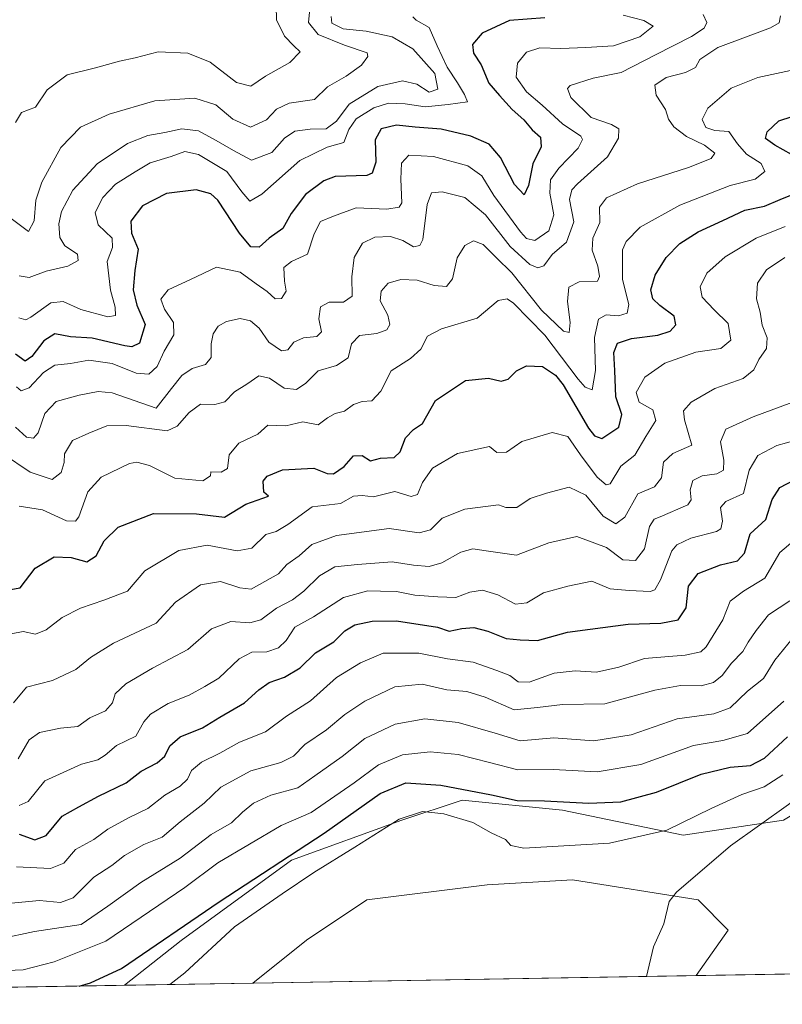
# Model space of a CAD drawing. Units: metres. Extents: x 618778 to 622261, y 4664664 to 4667036.
# Drawn here: x 619053 to 619230, y 4664664 to 4664893 of the extents above; entities that cross this region are included whole.
import ezdxf

# ---------------------------------------------------------------- set-up
doc = ezdxf.new("R2010")
doc.units = ezdxf.units.M
doc.header["$MEASUREMENT"] = 0
for name, color, linetype, lineweight in [('Comarca CxS', 133, 'Continuous', 0), ('Comunidad Autónoma CxS', 142, 'Continuous', 0), ('Cultivos herbáceos CxS', 92, 'Continuous', 0), ('Curva de nivel maestra', 36, 'Continuous', 30), ('Curva de nivel normal', 36, 'Continuous', 0), ('Espacio natural protegido CxS', 2, 'Continuous', 0), ('Matorral', 135, 'Continuous', 0), ('Matorral CxS', 135, 'Continuous', 0), ('Municipio CxS', 142, 'Continuous', 0), ('Provincia CxS', 1, 'Continuous', 0), ('Suelo desnudo', 252, 'Continuous', 0), ('Suelo desnudo CxS', 43, 'Continuous', 0)]:
    doc.layers.add(name, color=color, linetype=linetype, lineweight=lineweight)

# ---------------------------------------------------------------- blocks, each defined once
blk = doc.blocks.new('*U154')
at = {"layer": 'Cultivos herbáceos CxS', "color": 92, "linetype": 'Continuous', "lineweight": 0}
blk.add_polyline3d([(619210.32, 4664670.33, 386.78), (619106.92, 4664668.56, 383.56), (619119.44, 4664678.58, 383.86), (619133.49, 4664687.95, 383.52), (619161.59, 4664691.46, 382.16), (619181.49, 4664692.63, 382.58), (619210.76, 4664687.95, 385.88), (619217.79, 4664680.92, 387.43), (619210.32, 4664670.33, 386.78)], close=True, dxfattribs=at)
blk = doc.blocks.new('*U159')
at = {"layer": 'Matorral CxS', "color": 135, "linetype": 'Continuous', "lineweight": 0}
blk.add_polyline3d([(619265.44, 4664671.27, 387.41), (619210.32, 4664670.33, 386.78), (619217.79, 4664680.92, 387.43), (619210.76, 4664687.95, 385.88), (619181.49, 4664692.63, 382.58), (619161.59, 4664691.46, 382.16), (619133.49, 4664687.95, 383.52), (619119.44, 4664678.58, 383.86), (619106.92, 4664668.56, 383.56), (619076.92, 4664668.05, 376.5), (619090.17, 4664678.46, 376.11), (619115.93, 4664697.21, 375.51), (619141.69, 4664706.58, 380.17), (619155.74, 4664711.26, 376.49), (619179.15, 4664708.92, 375.8), (619207.26, 4664703.06, 380.75), (619230.67, 4664706.58, 385.82)], dxfattribs=at)
blk = doc.blocks.new('*U161')
at = {"layer": 'Curva de nivel normal', "color": 36, "linetype": 'Continuous', "lineweight": 0}
blk.add_polyline3d([(619048.49, 4664792.15, 315), (619054.94, 4664787.81, 315), (619060.06, 4664786.04, 315), (619062.21, 4664787.68, 315), (619062.86, 4664790.04, 315), (619062.92, 4664792.03, 315), (619064.84, 4664795.15, 315), (619068.6, 4664796.88, 315), (619072.81, 4664798.56, 315), (619077.38, 4664798.65, 315), (619086.93, 4664797.45, 315), (619089.27, 4664798.48, 315), (619092.05, 4664801.67, 315), (619094.71, 4664803.65, 315), (619098.05, 4664803.55, 315), (619100.38, 4664804.19, 315), (619102.58, 4664806.52, 315), (619105.5, 4664808.3, 315), (619108.26, 4664810.21, 315), (619110.77, 4664809.69, 315), (619114.2, 4664807.4, 315), (619117.06, 4664807.06, 315), (619119.24, 4664808.51, 315), (619122.14, 4664811.45, 315), (619126.44, 4664812.69, 315), (619129.13, 4664814.45, 315), (619129.93, 4664817.71, 315), (619131.78, 4664819.69, 315), (619135.84, 4664820.12, 315), (619138.16, 4664820.97, 315), (619138.89, 4664822.19, 315), (619138.41, 4664824.37, 315), (619136.61, 4664827.71, 315), (619136.8, 4664830.04, 315), (619138.47, 4664831.85, 315), (619141.4, 4664832.76, 315), (619145.23, 4664832.55, 315), (619149.23, 4664831.35, 315), (619152.09, 4664831.06, 315), (619153.5, 4664832.91, 315), (619154.58, 4664837.8, 315), (619156.38, 4664840.67, 315), (619158.38, 4664841.77, 315), (619160.62, 4664840.88, 315), (619163.69, 4664837.89, 315), (619167.35, 4664834.25, 315), (619174.25, 4664825.55, 315), (619179.39, 4664820.66, 315), (619180.71, 4664820.35, 315), (619180.9, 4664822.71, 315), (619180.27, 4664827.58, 315), (619180.65, 4664830.94, 315), (619183.06, 4664832.18, 315), (619187.3, 4664832.31, 315), (619187.75, 4664833.4, 315), (619187.37, 4664835.81, 315), (619186.08, 4664839.6, 315), (619186.25, 4664842.37, 315), (619187.81, 4664846.04, 315), (619187.79, 4664849.61, 315), (619189.37, 4664851.79, 315), (619196.61, 4664855.05, 315), (619208.52, 4664858.88, 315), (619213.86, 4664860.94, 315), (619214.69, 4664862.21, 315), (619212.25, 4664864.04, 315), (619208.07, 4664866.11, 315), (619205.11, 4664868.33, 315), (619203.86, 4664870.11, 315), (619203.2, 4664872.37, 315), (619201.01, 4664875.71, 315), (619200.7, 4664878.04, 315), (619203.36, 4664879.87, 315), (619207.8, 4664881.02, 315), (619210.14, 4664882.17, 315), (619211.14, 4664884.07, 315), (619215.35, 4664886.87, 315), (619227.63, 4664891.44, 315), (619229.7, 4664892.59, 315), (619229.98, 4664894.26, 315)], dxfattribs=at)
blk = doc.blocks.new('*U163')
at = {"layer": 'Curva de nivel normal', "color": 36, "linetype": 'Continuous', "lineweight": 0}
blk.add_polyline3d([(619052.12, 4664720.9, 340), (619054.68, 4664725.29, 340), (619057.12, 4664727.04, 340), (619062.05, 4664728.02, 340), (619066.05, 4664728.44, 340), (619068.84, 4664730.43, 340), (619072.56, 4664732.12, 340), (619074.18, 4664733.97, 340), (619074.75, 4664736.02, 340), (619077.28, 4664738.37, 340), (619083.45, 4664742.04, 340), (619091.73, 4664746.37, 340), (619097.22, 4664751.25, 340), (619101.75, 4664752.93, 340), (619106.17, 4664752.61, 340), (619108.78, 4664753.28, 340), (619112.4, 4664756.04, 340), (619116.15, 4664758, 340), (619118.79, 4664759.98, 340), (619122.47, 4664763.61, 340), (619126.02, 4664765.69, 340), (619131.28, 4664766.19, 340), (619139.38, 4664766.87, 340), (619144.38, 4664766.1, 340), (619148.05, 4664765.79, 340), (619150.97, 4664766.65, 340), (619155.4, 4664769.08, 340), (619158.21, 4664769.85, 340), (619161.36, 4664769.45, 340), (619168.38, 4664768.42, 340), (619175.98, 4664771.3, 340), (619182.46, 4664772.76, 340), (619189.43, 4664770.17, 340), (619193.18, 4664767.31, 340), (619196.16, 4664767.15, 340), (619198.23, 4664769.91, 340), (619199.45, 4664775.06, 340), (619200.53, 4664776.77, 340), (619201.9, 4664777.36, 340), (619208.38, 4664780.12, 340), (619209.14, 4664781.33, 340), (619208.89, 4664783.67, 340), (619209.58, 4664785.86, 340), (619211.73, 4664786.88, 340), (619215.13, 4664787.37, 340), (619216.7, 4664788.25, 340), (619216.74, 4664790.58, 340), (619215.97, 4664794.83, 340), (619217.25, 4664797.84, 340), (619223.62, 4664800.71, 340), (619232.62, 4664804.04, 340)], dxfattribs=at)
blk = doc.blocks.new('*U165')
at = {"layer": 'Curva de nivel normal', "color": 36, "linetype": 'Continuous', "lineweight": 0}
blk.add_polyline3d([(619052.37, 4664833.55, 290), (619054.71, 4664833.16, 290), (619058.71, 4664834.64, 290), (619063.71, 4664835.81, 290), (619066.11, 4664837.15, 290), (619065.96, 4664838.6, 290), (619063.01, 4664840.6, 290), (619061.84, 4664842.5, 290), (619061.66, 4664845.71, 290), (619062.23, 4664848.59, 290), (619064.93, 4664853.58, 290), (619070.59, 4664859.75, 290), (619077.68, 4664864.42, 290), (619082.38, 4664866.34, 290), (619086.38, 4664867.05, 290), (619090.35, 4664867.87, 290), (619094.25, 4664867.41, 290), (619098.35, 4664865.12, 290), (619102.38, 4664862.85, 290), (619106.61, 4664860.56, 290), (619111.31, 4664862.32, 290), (619114.28, 4664865.71, 290), (619116.69, 4664867.34, 290), (619120.3, 4664867.77, 290), (619124.03, 4664867.85, 290), (619126.38, 4664869.7, 290), (619129.38, 4664873.64, 290), (619136.05, 4664877.74, 290), (619141.82, 4664879.1, 290), (619145.12, 4664878.34, 290), (619148, 4664876.45, 290), (619150.02, 4664877.17, 290), (619149.34, 4664880.78, 290), (619144.2, 4664886.52, 290), (619139.37, 4664889.36, 290), (619133.36, 4664890.69, 290), (619127.93, 4664891.25, 290), (619125.31, 4664892.53, 290), (619125.17, 4664894.12, 290)], dxfattribs=at)
blk = doc.blocks.new('*U167')
at = {"layer": 'Curva de nivel normal', "color": 36, "linetype": 'Continuous', "lineweight": 0}
blk.add_polyline3d([(619052.27, 4664823.79, 295), (619053.91, 4664823.33, 295), (619055.07, 4664823.9, 295), (619059.79, 4664827.27, 295), (619062.67, 4664827.6, 295), (619066.8, 4664825.71, 295), (619073.09, 4664824.04, 295), (619074.89, 4664824.3, 295), (619074.76, 4664826.26, 295), (619073.7, 4664830.27, 295), (619072.92, 4664836.95, 295), (619074.14, 4664840.2, 295), (619074.08, 4664842.36, 295), (619070.83, 4664845.5, 295), (619070.1, 4664848.32, 295), (619071.88, 4664851.86, 295), (619074.88, 4664854.97, 295), (619079.45, 4664857.86, 295), (619082.98, 4664859.97, 295), (619087.84, 4664861.41, 295), (619091.01, 4664862.56, 295), (619094.18, 4664861.93, 295), (619100.81, 4664857.9, 295), (619104.29, 4664853.17, 295), (619106.17, 4664851.02, 295), (619108.97, 4664852.64, 295), (619117.89, 4664860.48, 295), (619124.21, 4664863.64, 295), (619128.12, 4664864.69, 295), (619129.32, 4664867.71, 295), (619131.02, 4664870.23, 295), (619135.13, 4664872.8, 295), (619138.53, 4664873.85, 295), (619142.42, 4664873.75, 295), (619147.09, 4664873.03, 295), (619152.48, 4664873.57, 295), (619157, 4664874.16, 295), (619156.26, 4664875.89, 295), (619154.62, 4664878.62, 295), (619152.25, 4664882.25, 295), (619149.91, 4664887.24, 295), (619148.02, 4664891.56, 295), (619144.99, 4664893.23, 295), (619144.19, 4664894.04, 295)], dxfattribs=at)
blk = doc.blocks.new('*U170')
at = {"layer": 'Curva de nivel normal', "color": 36, "linetype": 'Continuous', "lineweight": 0}
blk.add_polyline3d([(619051.54, 4664869.37, 280), (619052.92, 4664871.71, 280), (619056.22, 4664872.9, 280), (619058.9, 4664876.95, 280), (619063.61, 4664880.45, 280), (619070.18, 4664882.14, 280), (619075.79, 4664883.68, 280), (619079.42, 4664884.43, 280), (619084.81, 4664885.87, 280), (619091.71, 4664885.5, 280), (619096.97, 4664883.44, 280), (619103.06, 4664878.66, 280), (619106.42, 4664877.82, 280), (619109.87, 4664880.18, 280), (619115.56, 4664883.39, 280), (619117.97, 4664885.81, 280), (619116.44, 4664887.27, 280), (619114.32, 4664889.48, 280), (619112.41, 4664893.29, 280), (619112.32, 4664896.54, 280)], dxfattribs=at)
blk = doc.blocks.new('*U172')
at = {"layer": 'Curva de nivel normal', "color": 36, "linetype": 'Continuous', "lineweight": 0}
blk.add_polyline3d([(619232.19, 4664757.75, 360), (619227.18, 4664754.51, 360), (619224.35, 4664750.82, 360), (619222.49, 4664748.13, 360), (619221.21, 4664745.92, 360), (619218.59, 4664743.23, 360), (619216.38, 4664740.31, 360), (619214.33, 4664738.66, 360), (619211.51, 4664737.94, 360), (619206.66, 4664737.99, 360), (619200.71, 4664736.92, 360), (619189.02, 4664733.74, 360), (619179.1, 4664733.54, 360), (619173.33, 4664732.85, 360), (619167.86, 4664732.3, 360), (619161.12, 4664735.3, 360), (619156.81, 4664736.56, 360), (619152.16, 4664736.95, 360), (619146.38, 4664738.28, 360), (619140.05, 4664737.68, 360), (619133.05, 4664734.37, 360), (619128.38, 4664731.2, 360), (619124.05, 4664727.68, 360), (619119.05, 4664724.26, 360), (619116.38, 4664721.53, 360), (619113.4, 4664720.02, 360), (619106.39, 4664718.1, 360), (619099.41, 4664714.26, 360), (619095.54, 4664710.51, 360), (619089.91, 4664706.16, 360), (619085.74, 4664702.59, 360), (619081.49, 4664700.92, 360), (619076.93, 4664698.34, 360), (619073.99, 4664696.03, 360), (619069.83, 4664693.25, 360), (619064.99, 4664688.45, 360), (619062.05, 4664687.39, 360), (619057.15, 4664687.81, 360), (619048.13, 4664686.98, 360)], dxfattribs=at)
blk = doc.blocks.new('*U173')
at = {"layer": 'Curva de nivel normal', "color": 36, "linetype": 'Continuous', "lineweight": 0}
blk.add_polyline3d([(619211.92, 4664894.58, 310), (619212.82, 4664892.7, 310), (619212.19, 4664891.34, 310), (619209.24, 4664889.44, 310), (619200.8, 4664885.13, 310), (619192.83, 4664881.01, 310), (619186.26, 4664879.69, 310), (619180.95, 4664878, 310), (619180.31, 4664877.28, 310), (619181.1, 4664875.18, 310), (619185.86, 4664870.52, 310), (619190.58, 4664868.88, 310), (619192.29, 4664867.86, 310), (619192.21, 4664865.74, 310), (619189.61, 4664861.38, 310), (619182.61, 4664855.04, 310), (619181.29, 4664853.64, 310), (619180.78, 4664851.37, 310), (619181.78, 4664846.17, 310), (619180.07, 4664841.46, 310), (619176.71, 4664838.59, 310), (619174.77, 4664835.9, 310), (619173.41, 4664835.42, 310), (619171.5, 4664836.22, 310), (619166.92, 4664840.45, 310), (619161.15, 4664847.81, 310), (619156.32, 4664851.88, 310), (619151.09, 4664853.2, 310), (619148.58, 4664852.97, 310), (619147.58, 4664850.21, 310), (619146.52, 4664842.03, 310), (619145.89, 4664840.63, 310), (619144.34, 4664840.34, 310), (619141.89, 4664841.85, 310), (619139.02, 4664842.75, 310), (619135.34, 4664842.59, 310), (619132.48, 4664841.17, 310), (619130.53, 4664837.86, 310), (619130.01, 4664833.33, 310), (619130.08, 4664828.8, 310), (619128.08, 4664827.42, 310), (619124.71, 4664827.41, 310), (619122.65, 4664826.31, 310), (619122.26, 4664823.55, 310), (619122.89, 4664820.52, 310), (619121.86, 4664819.42, 310), (619118.71, 4664819.15, 310), (619116.48, 4664818.08, 310), (619115.03, 4664816.35, 310), (619113.56, 4664816.09, 310), (619110.65, 4664818.14, 310), (619108.38, 4664821.38, 310), (619106.35, 4664823.1, 310), (619103.93, 4664823.6, 310), (619100.74, 4664822.92, 310), (619098.79, 4664821.85, 310), (619097.61, 4664820.04, 310), (619097.18, 4664817.71, 310), (619097.2, 4664814.5, 310), (619095.89, 4664812.9, 310), (619092.71, 4664811.95, 310), (619090.35, 4664810.29, 310), (619087.93, 4664807.26, 310), (619084.38, 4664802.7, 310), (619074.04, 4664806.28, 310), (619070.82, 4664806.63, 310), (619066.36, 4664805.74, 310), (619061.04, 4664804.24, 310), (619058.38, 4664801.44, 310), (619056.78, 4664796.96, 310), (619055.73, 4664795.68, 310), (619054.08, 4664795.94, 310), (619051.52, 4664798.27, 310)], dxfattribs=at)
blk = doc.blocks.new('*U174')
at = {"layer": 'Curva de nivel normal', "color": 36, "linetype": 'Continuous', "lineweight": 0}
blk.add_polyline3d([(619051.09, 4664733.92, 335), (619054.12, 4664737.58, 335), (619060.18, 4664739.15, 335), (619065.6, 4664741.75, 335), (619069.02, 4664744.5, 335), (619074.38, 4664747.9, 335), (619084.38, 4664752.55, 335), (619088.84, 4664757.46, 335), (619094.66, 4664761.46, 335), (619099.34, 4664762.28, 335), (619103.85, 4664760.76, 335), (619106.54, 4664760.49, 335), (619112.85, 4664764.08, 335), (619114.79, 4664766.2, 335), (619117.67, 4664768.26, 335), (619120.62, 4664770.91, 335), (619126.38, 4664773, 335), (619138.71, 4664774.62, 335), (619145.71, 4664773.6, 335), (619148.38, 4664774.34, 335), (619151.05, 4664777.04, 335), (619156.32, 4664779.17, 335), (619164.22, 4664780.12, 335), (619165.95, 4664779.5, 335), (619168.46, 4664779.56, 335), (619171.57, 4664781.63, 335), (619175.44, 4664782.91, 335), (619180.72, 4664784.25, 335), (619184.62, 4664782.43, 335), (619188.66, 4664777.53, 335), (619191.58, 4664775.72, 335), (619193.69, 4664777.27, 335), (619196.7, 4664782.71, 335), (619200.61, 4664784.37, 335), (619202.26, 4664786.47, 335), (619202.67, 4664790.09, 335), (619204.84, 4664792.09, 335), (619209.34, 4664794.04, 335), (619207.59, 4664799.95, 335), (619207.38, 4664802.12, 335), (619209.18, 4664804.12, 335), (619214.71, 4664807.32, 335), (619221.3, 4664809.62, 335), (619223.76, 4664811.65, 335), (619224.92, 4664814.08, 335), (619226.7, 4664816.65, 335), (619226.92, 4664819.08, 335), (619225.74, 4664822.04, 335), (619225.26, 4664825.11, 335), (619224.39, 4664828.22, 335), (619224.61, 4664831.86, 335), (619226.74, 4664835.01, 335), (619231.04, 4664837.86, 335)], dxfattribs=at)
blk = doc.blocks.new('*U175')
at = {"layer": 'Curva de nivel normal', "color": 36, "linetype": 'Continuous', "lineweight": 0}
blk.add_polyline3d([(619052.38, 4664779.82, 320), (619057.86, 4664779, 320), (619063.39, 4664776.38, 320), (619065.55, 4664776.33, 320), (619066.32, 4664777.33, 320), (619068.38, 4664783.15, 320), (619071.48, 4664786.61, 320), (619078.09, 4664789.78, 320), (619079.84, 4664790.13, 320), (619082.76, 4664789.36, 320), (619088.7, 4664786.35, 320), (619095.2, 4664785.73, 320), (619096.99, 4664786.9, 320), (619097.12, 4664787.86, 320), (619099.52, 4664787.74, 320), (619100.95, 4664788.63, 320), (619101.38, 4664791.79, 320), (619103.66, 4664794.5, 320), (619108.09, 4664796.61, 320), (619110.38, 4664798.71, 320), (619114.6, 4664798.59, 320), (619118.58, 4664799.53, 320), (619122.1, 4664798.8, 320), (619124.31, 4664800.42, 320), (619126.1, 4664801.49, 320), (619128.31, 4664802.02, 320), (619130.38, 4664803.53, 320), (619132.42, 4664804.29, 320), (619134.63, 4664804.45, 320), (619136.79, 4664806.71, 320), (619139.14, 4664811.45, 320), (619143.66, 4664814.33, 320), (619146.05, 4664816.45, 320), (619147.62, 4664819.53, 320), (619150.88, 4664821.18, 320), (619159.2, 4664823.7, 320), (619164.12, 4664827.82, 320), (619166.26, 4664828.18, 320), (619167.74, 4664827.2, 320), (619175.05, 4664819.71, 320), (619182.82, 4664809.45, 320), (619184.4, 4664807.6, 320), (619186.09, 4664806.95, 320), (619186.85, 4664811.49, 320), (619186.64, 4664819.16, 320), (619187.5, 4664823.48, 320), (619189.35, 4664824.48, 320), (619192.24, 4664824.28, 320), (619194.2, 4664824.87, 320), (619194.63, 4664826.91, 320), (619193.15, 4664832.71, 320), (619193.12, 4664839.68, 320), (619193.97, 4664841.6, 320), (619197.27, 4664844.97, 320), (619206.52, 4664850.1, 320), (619218.28, 4664854.66, 320), (619224.06, 4664856.1, 320), (619226.38, 4664857.94, 320), (619225.45, 4664859.81, 320), (619222.05, 4664861.98, 320), (619219.98, 4664864.37, 320), (619217.98, 4664867.24, 320), (619214.7, 4664867.5, 320), (619212.54, 4664868.2, 320), (619211.76, 4664870.03, 320), (619213.03, 4664872.71, 320), (619218.52, 4664877.35, 320), (619224.67, 4664879.88, 320), (619232.36, 4664881.51, 320)], dxfattribs=at)
blk = doc.blocks.new('*U181')
at = {"layer": 'Curva de nivel normal', "color": 36, "linetype": 'Continuous', "lineweight": 0}
blk.add_polyline3d([(619051.77, 4664695.71, 355), (619059.72, 4664695.33, 355), (619062.84, 4664696.51, 355), (619065.54, 4664699.7, 355), (619069.82, 4664702.05, 355), (619073.05, 4664704.48, 355), (619078.05, 4664707.19, 355), (619082.38, 4664709.27, 355), (619086.38, 4664712.42, 355), (619089.95, 4664714.5, 355), (619091.66, 4664716.14, 355), (619092.62, 4664718.14, 355), (619094.89, 4664720.14, 355), (619099.23, 4664722.2, 355), (619103.81, 4664724.74, 355), (619109.86, 4664727.18, 355), (619114.71, 4664730.84, 355), (619120.38, 4664734.38, 355), (619126.38, 4664739.89, 355), (619132.03, 4664743.3, 355), (619137.3, 4664745.55, 355), (619145.59, 4664745.56, 355), (619152.34, 4664744.19, 355), (619158.32, 4664743.46, 355), (619163.8, 4664741.52, 355), (619166.85, 4664740.36, 355), (619168.8, 4664738.82, 355), (619171.34, 4664738.79, 355), (619177.16, 4664740.85, 355), (619182.08, 4664741.4, 355), (619187.07, 4664741.07, 355), (619192.26, 4664742.3, 355), (619198.28, 4664744.29, 355), (619207.78, 4664745.06, 355), (619211.4, 4664745.88, 355), (619212.68, 4664747.01, 355), (619216.54, 4664753.33, 355), (619218.22, 4664757.71, 355), (619221.38, 4664760.04, 355), (619226.33, 4664763.04, 355), (619229.82, 4664769.04, 355), (619233.44, 4664772.04, 355)], dxfattribs=at)
blk = doc.blocks.new('*U182')
at = {"layer": 'Curva de nivel normal', "color": 36, "linetype": 'Continuous', "lineweight": 0}
blk.add_polyline3d([(619052.38, 4664709.97, 345), (619054.46, 4664710.94, 345), (619058.37, 4664715.74, 345), (619066.89, 4664719.66, 345), (619070.76, 4664720.69, 345), (619072.48, 4664721.73, 345), (619075.05, 4664724.02, 345), (619079.56, 4664726.2, 345), (619081.45, 4664729.48, 345), (619083, 4664731.33, 345), (619087.14, 4664733.79, 345), (619092.07, 4664735.75, 345), (619095.73, 4664737.76, 345), (619098.97, 4664739.72, 345), (619103.7, 4664744.21, 345), (619106.65, 4664745.75, 345), (619110.15, 4664745.82, 345), (619112.91, 4664746.76, 345), (619114.7, 4664748.49, 345), (619116.73, 4664751.57, 345), (619121.04, 4664754.04, 345), (619128.05, 4664758.5, 345), (619133.71, 4664760.12, 345), (619136.71, 4664760, 345), (619140.38, 4664759.9, 345), (619144.71, 4664759.04, 345), (619150.05, 4664758.72, 345), (619154.25, 4664758.54, 345), (619157.54, 4664759.79, 345), (619160.49, 4664760.26, 345), (619164.07, 4664759.14, 345), (619168.21, 4664756.99, 345), (619170.78, 4664757.25, 345), (619174.71, 4664759.64, 345), (619180.38, 4664761.2, 345), (619186.02, 4664762.36, 345), (619190.26, 4664760.54, 345), (619194.68, 4664760.2, 345), (619199.62, 4664759.9, 345), (619200.65, 4664760.28, 345), (619202.03, 4664762.66, 345), (619204.62, 4664769.39, 345), (619205.81, 4664770.85, 345), (619209.05, 4664772.36, 345), (619215.09, 4664773.91, 345), (619216.07, 4664774.57, 345), (619216.43, 4664776.32, 345), (619215.97, 4664779.52, 345), (619217.27, 4664780.9, 345), (619221.38, 4664782.83, 345), (619222.71, 4664788.24, 345), (619224.71, 4664791.69, 345), (619229.18, 4664793.97, 345), (619235.91, 4664795.84, 345)], dxfattribs=at)
blk = doc.blocks.new('*U187')
at = {"layer": 'Curva de nivel normal', "color": 36, "linetype": 'Continuous', "lineweight": 0}
blk.add_polyline3d([(619230.53, 4664717.15, 380), (619226.19, 4664714.37, 380), (619220.94, 4664712.59, 380), (619213.85, 4664709.33, 380), (619203.48, 4664704.24, 380), (619190.13, 4664701.21, 380), (619170.14, 4664700.02, 380), (619167.1, 4664700.7, 380), (619165.85, 4664702.08, 380), (619162.5, 4664703.64, 380), (619158.22, 4664706, 380), (619151.42, 4664708.08, 380), (619146.44, 4664708.58, 380), (619141.05, 4664706.83, 380), (619130.71, 4664700.25, 380), (619121.14, 4664694.39, 380), (619113.7, 4664689.39, 380), (619102.63, 4664681.72, 380), (619091.05, 4664670.97, 380), (619087.55, 4664668.23, 380)], dxfattribs=at)
blk = doc.blocks.new('*U188')
at = {"layer": 'Curva de nivel normal', "color": 36, "linetype": 'Continuous', "lineweight": 0}
blk.add_polyline3d([(619050.53, 4664750.02, 330), (619053.32, 4664750.6, 330), (619056.2, 4664749.94, 330), (619058.71, 4664750.96, 330), (619062.38, 4664753.89, 330), (619066.66, 4664756.05, 330), (619072.16, 4664757.91, 330), (619077.66, 4664760, 330), (619081.71, 4664764.75, 330), (619089.6, 4664769.48, 330), (619096.26, 4664770.76, 330), (619103.27, 4664769.4, 330), (619106.68, 4664770.03, 330), (619109.91, 4664773.2, 330), (619112.34, 4664773.96, 330), (619115.05, 4664775.6, 330), (619120.71, 4664779.69, 330), (619127.38, 4664780.46, 330), (619130.38, 4664782.16, 330), (619132.38, 4664782.35, 330), (619135.05, 4664782.05, 330), (619140.05, 4664783.26, 330), (619143.87, 4664782.08, 330), (619145.33, 4664782.55, 330), (619146.46, 4664785.39, 330), (619148.81, 4664788.7, 330), (619154.63, 4664792.15, 330), (619162.08, 4664793.74, 330), (619163.81, 4664792.39, 330), (619166.09, 4664792.42, 330), (619169.62, 4664794.96, 330), (619176.73, 4664797.01, 330), (619180.41, 4664796.1, 330), (619183.32, 4664791.82, 330), (619187.22, 4664786.62, 330), (619189.36, 4664784.84, 330), (619190.23, 4664785.05, 330), (619192.71, 4664789.16, 330), (619196.05, 4664791.7, 330), (619198.58, 4664796.08, 330), (619200.91, 4664799.84, 330), (619200.21, 4664802.35, 330), (619197, 4664804.12, 330), (619196.29, 4664806.37, 330), (619198.32, 4664809.9, 330), (619203.01, 4664813.2, 330), (619210.27, 4664815.79, 330), (619216.07, 4664816.65, 330), (619218.4, 4664818.55, 330), (619217.79, 4664822.43, 330), (619214.52, 4664825.64, 330), (619211.7, 4664828.62, 330), (619211.29, 4664830.98, 330), (619212.82, 4664834.23, 330), (619217.05, 4664838, 330), (619224.3, 4664842.34, 330), (619231.07, 4664845.12, 330)], dxfattribs=at)
blk = doc.blocks.new('*U192')
at = {"layer": 'Curva de nivel maestra', "color": 36, "linetype": 'Continuous', "lineweight": 30}
blk.add_polyline3d([(619175.01, 4664893.76, 300), (619166.77, 4664893.16, 300), (619160.42, 4664890.24, 300), (619158.14, 4664887.58, 300), (619158.34, 4664885.55, 300), (619160.2, 4664882.81, 300), (619161.95, 4664878.57, 300), (619164.45, 4664875.64, 300), (619167.42, 4664872.36, 300), (619170.14, 4664869.96, 300), (619172.03, 4664867.68, 300), (619174.03, 4664865.95, 300), (619174.18, 4664863.71, 300), (619172.2, 4664859.71, 300), (619171.18, 4664854.66, 300), (619170.16, 4664852.48, 300), (619167.95, 4664854.92, 300), (619164.69, 4664861.2, 300), (619162.06, 4664864.33, 300), (619157.79, 4664866.18, 300), (619150.84, 4664867.83, 300), (619144.77, 4664868.26, 300), (619140.39, 4664868.71, 300), (619136.83, 4664867.88, 300), (619135.44, 4664865.3, 300), (619135.6, 4664860.07, 300), (619134.76, 4664857.52, 300), (619133.48, 4664856.96, 300), (619126.1, 4664856.74, 300), (619123.47, 4664855.74, 300), (619119.16, 4664852.52, 300), (619115.85, 4664848.12, 300), (619113.92, 4664844.64, 300), (619110.71, 4664842.38, 300), (619108.38, 4664840.29, 300), (619106.39, 4664840.32, 300), (619103.81, 4664843.5, 300), (619098.73, 4664851.21, 300), (619097.11, 4664852.72, 300), (619093.69, 4664853.67, 300), (619086.75, 4664852.83, 300), (619081.14, 4664849.9, 300), (619078.46, 4664846.32, 300), (619078.56, 4664843.51, 300), (619080.17, 4664839.77, 300), (619079.35, 4664834.83, 300), (619078.96, 4664830.32, 300), (619079.82, 4664826.74, 300), (619081.74, 4664822.24, 300), (619080.43, 4664817.88, 300), (619078.65, 4664816.98, 300), (619077.05, 4664817.21, 300), (619069.38, 4664819, 300), (619064.38, 4664819.38, 300), (619060.71, 4664820.01, 300), (619058.14, 4664818.38, 300), (619055.35, 4664814.76, 300), (619053.75, 4664813.65, 300), (619051.52, 4664815.27, 300)], dxfattribs=at)
blk = doc.blocks.new('*U194')
at = {"layer": 'Curva de nivel maestra', "color": 36, "linetype": 'Continuous', "lineweight": 30}
blk.add_polyline3d([(619052.39, 4664703.27, 350), (619056.05, 4664701.95, 350), (619058.71, 4664702.97, 350), (619062.38, 4664707.51, 350), (619066.33, 4664709.68, 350), (619070.86, 4664712.16, 350), (619077.33, 4664715.3, 350), (619080.85, 4664718.03, 350), (619084.59, 4664719.93, 350), (619086.36, 4664721.49, 350), (619087.56, 4664723.9, 350), (619089.97, 4664726.04, 350), (619095.16, 4664728.1, 350), (619099.19, 4664730.61, 350), (619104.96, 4664733.98, 350), (619108.28, 4664737, 350), (619110.71, 4664738.66, 350), (619114.32, 4664739.94, 350), (619117.94, 4664742.08, 350), (619121.55, 4664745.64, 350), (619125.82, 4664748.2, 350), (619128.37, 4664750.73, 350), (619130.71, 4664752.17, 350), (619134.71, 4664753.02, 350), (619140.38, 4664753.08, 350), (619149.94, 4664751.6, 350), (619152.69, 4664750.68, 350), (619155.69, 4664751.28, 350), (619158.45, 4664751.5, 350), (619161.71, 4664750.71, 350), (619166.01, 4664748.98, 350), (619169.25, 4664748.62, 350), (619173.34, 4664748.52, 350), (619180.33, 4664750.42, 350), (619185.63, 4664751.16, 350), (619194.48, 4664752.28, 350), (619202.07, 4664752.56, 350), (619206.11, 4664753.33, 350), (619208.02, 4664756.11, 350), (619208.55, 4664761.17, 350), (619210.78, 4664764.09, 350), (619215.98, 4664766.16, 350), (619219.94, 4664767.1, 350), (619221.57, 4664768.87, 350), (619222.95, 4664773.37, 350), (619226.6, 4664776.71, 350), (619228.08, 4664781.37, 350), (619229.88, 4664784.17, 350), (619234.86, 4664786.84, 350)], dxfattribs=at)
blk = doc.blocks.new('*U196')
at = {"layer": 'Curva de nivel maestra', "color": 36, "linetype": 'Continuous', "lineweight": 30}
blk.add_polyline3d([(619066.34, 4664667.87, 375), (619069.04, 4664668.64, 375), (619076.24, 4664671.96, 375), (619099.06, 4664687.55, 375), (619123.54, 4664703.56, 375), (619136.61, 4664712.79, 375), (619142.55, 4664715.3, 375), (619150.74, 4664714.77, 375), (619162.57, 4664712.52, 375), (619168.6, 4664711.19, 375), (619174.91, 4664711.09, 375), (619185.26, 4664710.51, 375), (619192.71, 4664710.82, 375), (619201.06, 4664713.14, 375), (619211.45, 4664717.31, 375), (619218.26, 4664718.96, 375), (619223.02, 4664719.35, 375), (619226.29, 4664721.06, 375), (619231.6, 4664725.99, 375)], dxfattribs=at)
blk = doc.blocks.new('*U198')
at = {"layer": 'Curva de nivel maestra', "color": 36, "linetype": 'Continuous', "lineweight": 30}
for points in [[(619050.38, 4664760.4, 325), (619052.63, 4664760.8, 325), (619056.11, 4664765.38, 325), (619060.58, 4664768, 325), (619064.49, 4664767.86, 325), (619068.2, 4664766.82, 325), (619070.38, 4664768.22, 325), (619072.24, 4664771.77, 325), (619075.49, 4664774.96, 325), (619083.69, 4664778.13, 325), (619093.78, 4664778.06, 325), (619100.32, 4664777.24, 325), (619105.27, 4664780.31, 325), (619110.55, 4664782.21, 325), (619109.47, 4664783.09, 325), (619109.34, 4664785.71, 325), (619110.25, 4664786.85, 325), (619113.83, 4664788.35, 325), (619121.16, 4664788.73, 325), (619124.22, 4664787.47, 325), (619125.74, 4664787.39, 325), (619128.22, 4664789.12, 325), (619130.38, 4664791.56, 325), (619132.4, 4664791.69, 325), (619134.38, 4664790.42, 325), (619136.71, 4664791.04, 325), (619139.86, 4664791.23, 325), (619141.3, 4664792.55, 325), (619142.53, 4664795.78, 325), (619144.4, 4664797.74, 325), (619146.45, 4664799.16, 325), (619149.52, 4664804.51, 325), (619156.51, 4664809.14, 325), (619161.86, 4664809.73, 325), (619164.8, 4664808.98, 325), (619166.49, 4664809.48, 325), (619168.38, 4664811.4, 325), (619170.71, 4664812.6, 325), (619174.45, 4664812.46, 325), (619177.48, 4664810.44, 325), (619179.28, 4664808.14, 325), (619185.23, 4664798.02, 325), (619186.58, 4664796.25, 325), (619188.32, 4664795.66, 325), (619190.38, 4664797.03, 325), (619192.25, 4664798.29, 325), (619192.96, 4664801.25, 325), (619191.55, 4664805.35, 325), (619191.36, 4664811.48, 325), (619191.14, 4664815.71, 325), (619191.99, 4664817.87, 325), (619195.26, 4664818.96, 325), (619201.38, 4664819.74, 325), (619204.27, 4664820.69, 325), (619205.55, 4664822.13, 325), (619205.18, 4664824.19, 325), (619201.87, 4664826.63, 325), (619200.2, 4664828.19, 325), (619199.71, 4664830.3, 325), (619200.72, 4664833.76, 325), (619203.36, 4664837.83, 325), (619206.54, 4664841.13, 325), (619210.77, 4664843.85, 325), (619216.51, 4664846.48, 325), (619221.69, 4664848.92, 325), (619226.24, 4664849.85, 325), (619229.9, 4664851.43, 325), (619232.78, 4664852.55, 325)], [(619232.6, 4664861.91, 325), (619228.67, 4664864.04, 325), (619226.52, 4664865.65, 325), (619226.88, 4664867.17, 325), (619229.58, 4664869.74, 325), (619235.58, 4664871.67, 325)]]:
    blk.add_polyline3d(points, dxfattribs=at)

msp = doc.modelspace()

# ---------------------------------------------------------------- linework, layer by layer
at = {"layer": 'Comarca CxS', "color": 133, "linetype": 'Continuous', "lineweight": 0}
msp.add_polyline3d([(622261.29, 4664722.45, 424.42), (618817.21, 4664663.61, 319.42), (618778.28, 4666976.73, 264.8), (622221.25, 4667035.57, 291.73), (622261.29, 4664722.45, 424.42)], close=True, dxfattribs=at)
at = {"layer": 'Comunidad Autónoma CxS', "color": 142, "linetype": 'Continuous', "lineweight": 0}
msp.add_polyline3d([(622261.29, 4664722.45, 424.42), (618817.21, 4664663.61, 319.42), (618778.28, 4666976.73, 264.8), (622221.25, 4667035.57, 291.73), (622261.29, 4664722.45, 424.42)], close=True, dxfattribs=at)
at = {"layer": 'Cultivos herbáceos CxS', "color": 92, "linetype": 'Continuous', "lineweight": 0}
for points in [[(619106.92, 4664668.56, 383.56), (619119.44, 4664678.58, 383.86), (619133.49, 4664687.95, 383.52), (619161.59, 4664691.46, 382.16), (619181.49, 4664692.63, 382.58), (619210.76, 4664687.95, 385.88), (619217.79, 4664680.92, 387.43), (619210.32, 4664670.33, 386.78)], [(619210.32, 4664670.33, 386.78), (619106.92, 4664668.56, 383.56)]]:
    msp.add_polyline3d(points, dxfattribs=at)
at = {"layer": 'Curva de nivel normal', "color": 36, "linetype": 'Continuous', "lineweight": 0}
for points in [[(619049.86, 4664847.45, 285), (619053.04, 4664845.12, 285), (619054.52, 4664843.91, 285), (619055.91, 4664846.42, 285), (619056.3, 4664851.22, 285), (619057.67, 4664855.45, 285), (619062.13, 4664863.54, 285), (619066.71, 4664868.28, 285), (619073.38, 4664871.34, 285), (619084.05, 4664874.43, 285), (619093.36, 4664875.02, 285), (619098.27, 4664873.47, 285), (619102.2, 4664870.11, 285), (619106.34, 4664868.29, 285), (619110.05, 4664869.95, 285), (619112.38, 4664872.5, 285), (619115.38, 4664873.9, 285), (619121.26, 4664874.72, 285), (619124.34, 4664877.7, 285), (619128.69, 4664880.13, 285), (619132.28, 4664882.73, 285), (619133.73, 4664884.77, 285), (619133.54, 4664885.64, 285), (619128.31, 4664887.43, 285), (619122.13, 4664889.89, 285), (619119.9, 4664892.66, 285), (619120.35, 4664897.54, 285)], [(619051.79, 4664807.66, 305), (619052.88, 4664806.75, 305), (619054.71, 4664807.44, 305), (619058.05, 4664810.99, 305), (619060.71, 4664812.71, 305), (619064.38, 4664813.12, 305), (619068.63, 4664813.94, 305), (619074.06, 4664813.14, 305), (619079.68, 4664810.86, 305), (619082.65, 4664810.63, 305), (619084.61, 4664812.42, 305), (619086.2, 4664816.04, 305), (619088.46, 4664819.79, 305), (619088.41, 4664822.71, 305), (619086.29, 4664825.79, 305), (619085.42, 4664828.1, 305), (619087.16, 4664830.33, 305), (619092.38, 4664832.7, 305), (619098.38, 4664835.62, 305), (619103.94, 4664834.4, 305), (619107.65, 4664831.73, 305), (619110.26, 4664829.92, 305), (619112.1, 4664828.22, 305), (619113.61, 4664828.33, 305), (619114.69, 4664830.04, 305), (619114.26, 4664832.37, 305), (619114.11, 4664835.52, 305), (619115.89, 4664836.93, 305), (619119.65, 4664838.64, 305), (619121.19, 4664843.41, 305), (619122.67, 4664846.24, 305), (619125.72, 4664847.49, 305), (619131, 4664849.42, 305), (619138.17, 4664849.1, 305), (619141.02, 4664849.59, 305), (619141.62, 4664850.6, 305), (619141.42, 4664856.14, 305), (619141.59, 4664859.85, 305), (619143.3, 4664861.75, 305), (619149.06, 4664861.46, 305), (619157.05, 4664859.22, 305), (619160.31, 4664856.92, 305), (619163.11, 4664852.3, 305), (619169.31, 4664843.84, 305), (619170.74, 4664842.33, 305), (619172.71, 4664841.84, 305), (619175.92, 4664844.11, 305), (619177.13, 4664847.79, 305), (619176.2, 4664852.89, 305), (619176.35, 4664855.95, 305), (619178.3, 4664858.71, 305), (619182.76, 4664863.37, 305), (619183.83, 4664865.38, 305), (619183.39, 4664866.14, 305), (619179.1, 4664869.08, 305), (619174.41, 4664873.4, 305), (619170.73, 4664876.49, 305), (619168.34, 4664879.95, 305), (619168.67, 4664883.19, 305), (619170.77, 4664885.74, 305), (619173.82, 4664886.76, 305), (619178.76, 4664886.59, 305), (619184.55, 4664886.88, 305), (619191.05, 4664887.21, 305), (619197.2, 4664889.35, 305), (619200.28, 4664891.82, 305), (619198.12, 4664893.17, 305), (619193.31, 4664894.4, 305)], [(619325.54, 4664813.04, 385), (619320.82, 4664804.71, 385), (619315.3, 4664798.55, 385), (619311.74, 4664794.83, 385), (619305.61, 4664789.28, 385), (619295.43, 4664777.81, 385), (619284.6, 4664765.37, 385), (619280.18, 4664758.37, 385), (619276.94, 4664754.05, 385), (619271.85, 4664749.37, 385), (619263.51, 4664741.16, 385), (619252.28, 4664730.49, 385), (619244.67, 4664721.74, 385), (619239.14, 4664716.04, 385), (619231.85, 4664710.2, 385), (619218.33, 4664700.58, 385), (619205.74, 4664689.76, 385), (619204.05, 4664687.63, 385), (619202.81, 4664682.39, 385), (619200.38, 4664677.02, 385), (619198.76, 4664670.13, 385)], [(619232.71, 4664748.91, 365), (619228.71, 4664743.89, 365), (619226.05, 4664739.64, 365), (619222.29, 4664736.66, 365), (619218.22, 4664732.77, 365), (619214.46, 4664731.38, 365), (619205.92, 4664730.24, 365), (619195.14, 4664726.48, 365), (619186.48, 4664725.1, 365), (619177.09, 4664725.75, 365), (619169.3, 4664725.09, 365), (619163.43, 4664726.88, 365), (619154.8, 4664729.37, 365), (619147.05, 4664730.2, 365), (619140.13, 4664728.94, 365), (619133.05, 4664725.66, 365), (619127.71, 4664721.46, 365), (619121.38, 4664716.95, 365), (619117.38, 4664714.12, 365), (619111.13, 4664712.37, 365), (619107.05, 4664710.52, 365), (619104.46, 4664708.41, 365), (619101.92, 4664705.96, 365), (619097.19, 4664703.25, 365), (619089.92, 4664697.72, 365), (619080.75, 4664692.04, 365), (619073.06, 4664686.52, 365), (619066.84, 4664682.26, 365), (619055.98, 4664680.58, 365), (619047.91, 4664678.92, 365)], [(619230.78, 4664734.37, 370), (619222.27, 4664726.76, 370), (619216.55, 4664725.16, 370), (619209.73, 4664724.01, 370), (619197.43, 4664719.6, 370), (619187.23, 4664717.82, 370), (619176.93, 4664718.38, 370), (619168.73, 4664718.28, 370), (619162.12, 4664720.05, 370), (619154.76, 4664721.87, 370), (619148.24, 4664722.53, 370), (619141.78, 4664721.83, 370), (619136.19, 4664719.52, 370), (619130.56, 4664715.28, 370), (619120.48, 4664708.37, 370), (619113.52, 4664705.33, 370), (619098.71, 4664696.62, 370), (619091.05, 4664690.87, 370), (619072.62, 4664678.34, 370), (619060.58, 4664673.55, 370), (619053.33, 4664671.67, 370), (619045.67, 4664671.34, 370)]]:
    msp.add_polyline3d(points, dxfattribs=at)
at = {"layer": 'Espacio natural protegido CxS', "color": 2, "linetype": 'Continuous', "lineweight": 0}
msp.add_polyline3d([(622261.29, 4664722.45, 424.42), (618817.21, 4664663.61, 319.42), (618794.89, 4665989.94, 262.28)], dxfattribs=at)
msp.add_polyline3d([(622261.29, 4664722.45, 424.42), (618817.21, 4664663.61, 319.42), (618794.89, 4665989.94, 262.28)], dxfattribs=at)
at = {"layer": 'Matorral', "color": 135, "linetype": 'Continuous', "lineweight": 0}
for points in [[(619326.69, 4664810.84, 386.19), (619313.8, 4664789.76, 388.13), (619306.78, 4664778.04, 390.18), (619284.53, 4664753.44, 388.75), (619263.46, 4664733.52, 388.09), (619248.24, 4664717.12, 388.01), (619230.67, 4664706.58, 385.82), (619207.26, 4664703.06, 380.75), (619179.15, 4664708.92, 375.8), (619155.74, 4664711.26, 376.49), (619141.69, 4664706.58, 380.17), (619115.93, 4664697.21, 375.51), (619090.17, 4664678.46, 376.11), (619076.92, 4664668.05, 376.5)], [(619106.92, 4664668.56, 383.56), (619119.44, 4664678.58, 383.86), (619133.49, 4664687.95, 383.52), (619161.59, 4664691.46, 382.16), (619181.49, 4664692.63, 382.58), (619210.76, 4664687.95, 385.88), (619217.79, 4664680.92, 387.43), (619210.32, 4664670.33, 386.78)], [(619265.44, 4664671.27, 387.41), (619210.32, 4664670.33, 386.78)], [(619106.92, 4664668.56, 383.56), (619076.92, 4664668.05, 376.5)]]:
    msp.add_polyline3d(points, dxfattribs=at)
at = {"layer": 'Municipio CxS', "color": 142, "linetype": 'Continuous', "lineweight": 0}
msp.add_polyline3d([(622261.29, 4664722.45, 424.42), (618817.21, 4664663.61, 319.42), (618794.89, 4665989.94, 262.28)], dxfattribs=at)
at = {"layer": 'Provincia CxS', "color": 1, "linetype": 'Continuous', "lineweight": 0}
msp.add_polyline3d([(622261.29, 4664722.45, 424.42), (618817.21, 4664663.61, 319.42), (618778.28, 4666976.73, 264.8), (622221.25, 4667035.57, 291.73), (622261.29, 4664722.45, 424.42)], close=True, dxfattribs=at)
at = {"layer": 'Suelo desnudo', "color": 252, "linetype": 'Continuous', "lineweight": 0}
for points in [[(619326.69, 4664810.84, 386.19), (619313.8, 4664789.76, 388.13), (619306.78, 4664778.04, 390.18), (619284.53, 4664753.44, 388.75), (619263.46, 4664733.52, 388.09), (619248.24, 4664717.12, 388.01), (619230.67, 4664706.58, 385.82), (619207.26, 4664703.06, 380.75), (619179.15, 4664708.92, 375.8), (619155.74, 4664711.26, 376.49), (619141.69, 4664706.58, 380.17), (619115.93, 4664697.21, 375.51), (619090.17, 4664678.46, 376.11), (619076.92, 4664668.05, 376.5)], [(619076.92, 4664668.05, 376.5), (619030.99, 4664667.26, 376.12)]]:
    msp.add_polyline3d(points, dxfattribs=at)
at = {"layer": 'Suelo desnudo CxS', "color": 43, "linetype": 'Continuous', "lineweight": 0}
msp.add_polyline3d([(619326.69, 4664810.84, 386.19), (619313.81, 4664789.76, 388.13), (619306.78, 4664778.04, 390.18), (619284.53, 4664753.44, 388.75), (619263.46, 4664733.52, 388.1), (619248.24, 4664717.12, 388.01), (619230.67, 4664706.58, 385.82), (619207.26, 4664703.06, 380.75), (619179.15, 4664708.92, 375.8), (619155.74, 4664711.26, 376.49), (619141.69, 4664706.58, 380.17), (619115.93, 4664697.21, 375.51), (619090.17, 4664678.46, 376.11), (619076.92, 4664668.05, 376.5), (619030.99, 4664667.26, 376.12)], dxfattribs=at)

# ---------------------------------------------------------------- block references
at = {"layer": 'Cultivos herbáceos CxS', "color": 92, "linetype": 'Continuous', "lineweight": 0}
msp.add_blockref('*U154', (0, 0), dxfattribs=at)
at = {"layer": 'Curva de nivel maestra', "color": 36, "linetype": 'Continuous', "lineweight": 30}
for name in ['*U192', '*U198', '*U194', '*U196']:
    msp.add_blockref(name, (0, 0), dxfattribs=at)
at = {"layer": 'Curva de nivel normal', "color": 36, "linetype": 'Continuous', "lineweight": 0}
for name in ['*U165', '*U167', '*U170', '*U173', '*U161', '*U175', '*U188', '*U174', '*U163', '*U182', '*U181', '*U172', '*U187']:
    msp.add_blockref(name, (0, 0), dxfattribs=at)
at = {"layer": 'Matorral CxS', "color": 135, "linetype": 'Continuous', "lineweight": 0}
msp.add_blockref('*U159', (0, 0), dxfattribs=at)

doc.saveas('drawing.dxf')
